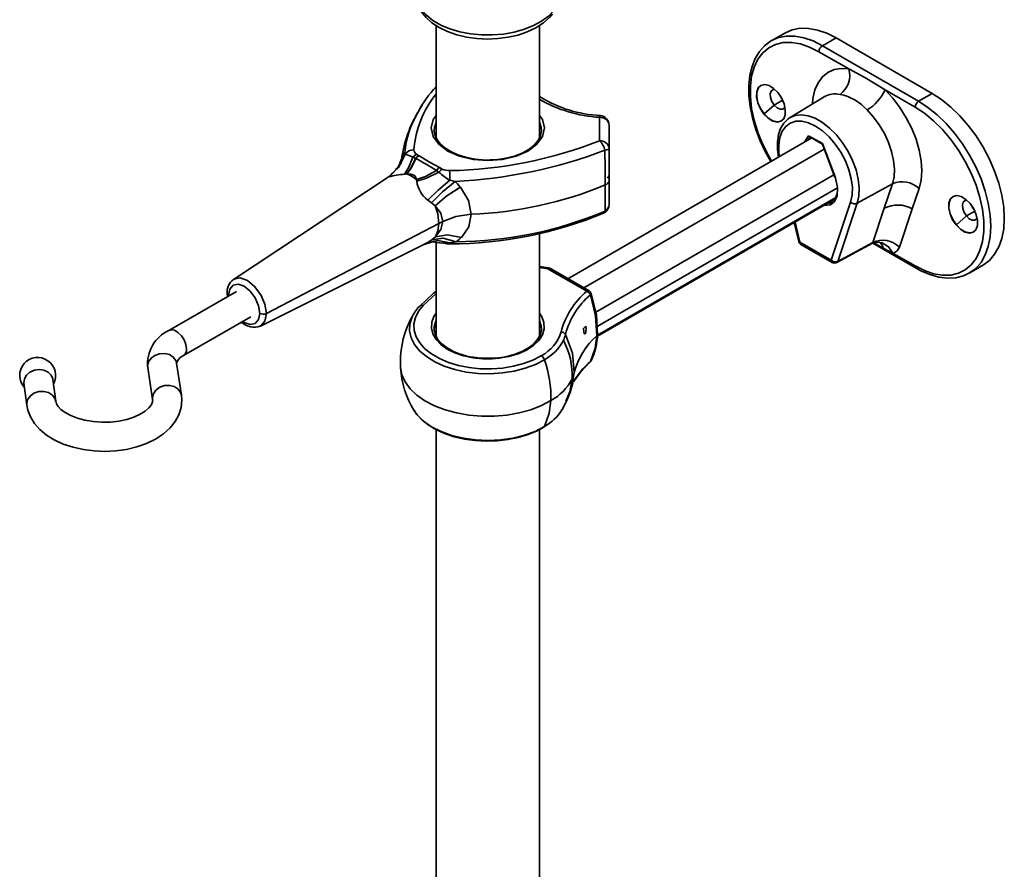
# Model space of a CAD drawing. Units: millimetres. Extents: x 0 to 208, y -17 to 292.
# Drawn here: x 178 to 194, y 78 to 91 of the extents above; entities that cross this region are included whole.
import ezdxf

# ---------------------------------------------------------------- set-up
doc = ezdxf.new("R2010")
doc.units = ezdxf.units.MM

msp = doc.modelspace()

# ---------------------------------------------------------------- linework, layer by layer
at = {"color": 7, "linetype": 'Continuous', "lineweight": 35}
for p, q in [((184.5185293, 91.4023621), (184.5185293, 89.6215806)), ((186.1569908, 89.6229334), (186.1569908, 91.4025892)), ((190.0560059, 91.2866862), (189.837578, 91.1636842)), ((190.6415356, 91.0807212), (190.8586323, 91.2038606)), ((190.8586323, 91.2038606), (192.3816315, 90.3246519)), ((191.0616731, 90.7120239), (190.5866681, 90.9862384)), ((192.1645348, 90.2015124), (190.6415356, 91.0807212)), ((192.1096673, 90.1070296), (191.6346622, 90.3812442)), ((190.0103681, 90.2180691), (189.8768576, 90.1409951)), ((190.6699009, 90.2704008), (190.1280808, 89.9419769)), ((192.1645348, 90.2015124), (192.3816315, 90.3246519)), ((189.8768576, 90.1409951), (189.7176072, 89.9995602)), ((184.2323011, 90.0291339), (184.2145616, 89.9991683)), ((187.1077562, 89.5753724), (187.1077562, 89.9460278)), ((189.7176072, 89.9995602), (189.7148875, 89.9979901)), ((184.4877601, 89.7403886), (184.4896198, 89.7079467)), ((186.1877601, 89.7403886), (186.1859003, 89.7728304)), ((187.260837, 89.4503757), (187.260837, 89.8210312)), ((190.4728851, 89.6182979), (186.6087093, 87.3875567)), ((190.3501337, 89.547435), (190.422692, 89.6550798)), ((190.4089577, 89.5813934), (190.4447725, 89.634527)), ((190.422692, 89.6550798), (190.6418585, 89.5285577)), ((190.427125, 89.6447146), (190.6468919, 89.5178459)), ((186.8589163, 87.2431152), (190.6695246, 89.4429326)), ((187.260837, 88.9457905), (187.260837, 89.4503757)), ((190.6352115, 89.5334551), (190.8374484, 88.9999265)), ((190.6418585, 89.5285577), (190.8408098, 89.003697)), ((183.9999671, 89.3608837), (183.9434995, 89.2201343)), ((184.0265005, 89.3590427), (184.0223828, 89.3902065)), ((184.2474862, 89.3364271), (184.2479449, 89.3361405)), ((185.3377601, 89.2692036), (185.3377601, 89.2607365)), ((183.9020371, 89.1340982), (183.8052509, 89.0325477)), ((183.8959786, 89.1362885), (183.8771871, 89.1169846)), ((183.9536693, 89.2191894), (183.899312, 89.1305251)), ((183.9472562, 89.2295348), (183.9422043, 89.2169366)), ((183.9572768, 89.2545236), (183.9472562, 89.2295348)), ((183.96043, 89.2337152), (183.9538482, 89.2195828)), ((184.5719022, 89.1492108), (184.5724, 89.1489455)), ((183.756838, 88.9971444), (181.3066164, 87.3769859)), ((183.805251, 89.0325478), (183.769018, 89.0025743)), ((184.818251, 88.9310686), (184.7369065, 88.9491589)), ((190.8235348, 89.0366324), (187.0491753, 86.857741)), ((187.2362108, 88.9808913), (187.260837, 89.0235452)), ((187.260837, 88.9452244), (187.260837, 88.945761)), ((187.260837, 88.9452242), (187.260837, 88.566266)), ((187.3599176, 86.7974882), (190.8794777, 88.829287)), ((191.7516126, 88.8909754), (191.1938294, 88.5829079)), ((191.6223678, 88.5062515), (191.7516126, 88.8909754)), ((192.0648752, 88.4976158), (192.1722779, 88.8173222)), ((187.0742364, 86.4764474), (190.8456529, 88.6536398)), ((190.854054, 88.6764658), (187.0760612, 86.495477)), ((184.4469304, 88.5907114), (184.3869759, 88.6333657)), ((190.7696747, 88.5591322), (190.6664009, 88.5501598)), ((190.775144, 88.5888871), (190.7224699, 88.5825278)), ((190.775144, 88.5888871), (190.8103413, 88.6093064)), ((190.7793653, 87.6806319), (191.0886631, 88.6013211)), ((190.8845316, 87.6622187), (191.1938294, 88.5829079)), ((191.4401646, 87.9638856), (191.6223678, 88.5062515)), ((191.8608298, 87.8902325), (192.0648752, 88.4976158)), ((192.922856, 88.3825777), (192.7636056, 88.2411427)), ((193.0563665, 88.4596516), (192.922856, 88.3825777)), ((184.5623939, 88.2656151), (181.829112, 86.8378798)), ((184.5625744, 88.2657094), (184.6231212, 88.2973361)), ((190.1927945, 88.2767526), (190.2648141, 87.9792193)), ((190.2078427, 88.2854398), (190.2851852, 87.965916)), ((192.7636056, 88.2411427), (192.760886, 88.2395727)), ((186.1569908, 86.477672), (186.1569908, 88.1051396)), ((181.7329701, 86.6383906), (184.3532862, 87.9444919)), ((184.3530303, 87.9450002), (184.3765069, 87.9569396)), ((184.3765071, 87.9569397), (184.4499252, 88.0051728)), ((184.5185293, 87.9643851), (184.5185293, 86.4781172)), ((184.6088509, 87.9584353), (184.6315229, 87.9540161)), ((184.7341786, 87.9586682), (184.8358752, 87.9741115)), ((190.2851852, 87.965916), (190.7793653, 87.6806319)), ((190.3011197, 87.9306972), (190.7952997, 87.6454131)), ((190.86968, 87.644006), (191.4328852, 87.9497841)), ((190.8845316, 87.6622187), (191.4401646, 87.9638856)), ((191.4871877, 87.9638693), (191.4214678, 87.9444223)), ((191.4410084, 87.9502045), (192.1256017, 87.5549972)), ((191.4582583, 87.9553089), (191.603307, 87.8715741)), ((191.486444, 87.9664741), (191.5128896, 87.9669479)), ((191.7628092, 87.790453), (192.1096673, 87.590216)), ((186.3024393, 87.558379), (186.1569908, 87.5808775)), ((186.1569908, 87.5659252), (186.2907389, 87.5452366)), ((186.2907389, 87.5452366), (186.9052651, 87.1904782)), ((186.9435322, 87.1942675), (186.329006, 87.5490259)), ((192.9784788, 87.4818839), (193.1942277, 87.6095268)), ((181.3079735, 87.3747225), (181.3137983, 87.3814194)), ((181.3536692, 87.1859327), (180.2840197, 86.5684372)), ((181.2056178, 87.1564704), (181.2102781, 87.1031547)), ((184.3143045, 86.9647849), (184.5185293, 87.1525802)), ((180.5147702, 86.1687223), (181.5844197, 86.7862178)), ((184.1385766, 86.7843539), (184.0938699, 86.6929274)), ((187.3599176, 86.7974882), (187.0696947, 86.6299461)), ((186.185666, 86.6317701), (186.1877601, 86.597347)), ((186.891744, 86.6336329), (186.8525032, 86.6018634)), ((180.4051836, 86.0504521), (180.4050935, 86.0516845)), ((180.4818657, 85.5444708), (180.4051836, 86.0504521)), ((186.9639774, 86.0748288), (186.9721565, 86.0870342)), ((179.9488558, 85.9812951), (180.0255379, 85.4753138)), ((186.6794544, 85.741663), (186.7087694, 85.9033859)), ((177.9858671, 85.7309447), (178.0316449, 85.3852754)), ((178.4891885, 85.445869), (178.4437275, 85.7891464)), ((186.6899927, 85.7506685), (186.6957323, 85.7559577)), ((184.5185293, 84.9963483), (184.5185293, 67.3345174)), ((186.1569908, 67.0537872), (186.1569908, 84.9974695))]:
    msp.add_line(p, q, dxfattribs=at)
at = {"color": 7, "linetype": 'Continuous', "lineweight": 35, "flags": 128}
for points in [[(186.3820325, 91.6406984), (186.2975574, 91.5509262), (186.1901046, 91.4697514), (186.0622467, 91.3991174), (185.9170444, 91.340715), (185.757974, 91.2959426), (185.5888436, 91.2658718), (185.4137023, 91.2512227), (185.2367429, 91.252346), (185.0622019, 91.2692146), (184.8942577, 91.3014249), (184.7369311, 91.3482057), (184.5939884, 91.408437), (184.4688516, 91.4806769), (184.3645166, 91.563196), (184.2834812, 91.6540187), (184.2276853, 91.7509708), (184.1984647, 91.8517312), (184.1940169, 91.9059733)], [(184.1960966, 91.9115796), (184.2014003, 91.8266429), (184.2316729, 91.7222126), (184.2839341, 91.6234914), (184.3577627, 91.5309065), (184.4529296, 91.4456183), (184.5681416, 91.369648), (184.7006231, 91.3051749), (184.8466501, 91.2538602), (185.0026413, 91.2165929), (185.1652756, 91.1938352), (185.3312773, 91.1858371), (185.4973854, 91.1926794), (185.6603257, 91.2142801), (185.816903, 91.250408), (185.9641009, 91.3007467), (186.099008, 91.3649489), (186.2186978, 91.442647), (186.3198759, 91.5331501), (186.363238, 91.5838605)], [(190.0560059, 91.2866862), (190.1632749, 91.3327093), (190.2875075, 91.3568477), (190.4215123, 91.3557996), (190.5629963, 91.3295828), (190.7095388, 91.278646), (190.8586323, 91.2038606)], [(189.836073, 91.1609996), (189.8194582, 91.1530518), (189.7236917, 91.0803355), (189.6423409, 90.9885879), (189.5760919, 90.8789187), (189.525695, 90.7523242), (189.4920508, 90.6103222), (189.4758779, 90.4550938), (189.4774882, 90.2892383), (189.4967727, 90.1155238), (189.5332896, 89.936686), (189.5863608, 89.7553793), (189.6551029, 89.5742521), (189.7384411, 89.3959375), (189.8236674, 89.2435125)], [(190.5866681, 90.9862384), (190.4382801, 91.0601801), (190.2926562, 91.1093027), (190.1525092, 91.1326911), (190.0204498, 91.1299096), (189.898938, 91.1010101), (189.7902373, 91.0465308), (189.6963725, 90.9674867), (189.6190923, 90.8653502), (189.5598362, 90.7420238), (189.5197081, 90.5998049), (189.4994553, 90.4413429), (189.4994553, 90.2695894), (189.5197081, 90.0877441), (189.5598362, 89.8991942), (189.6190923, 89.7074522), (189.6963725, 89.5160898), (189.7902373, 89.3286718), (189.8352533, 89.2502009)], [(190.6415356, 91.0807212), (190.4921948, 91.1556306), (190.3454093, 91.2066519), (190.2036906, 91.2329121), (190.0694636, 91.233962), (189.9450249, 91.2097835), (189.8354219, 91.1624635)], [(191.0616731, 90.7120239), (190.939011, 90.7205348), (190.8261338, 90.7023028), (190.7257411, 90.657764), (190.6402335, 90.5879835), (190.5716561, 90.49463), (190.5216489, 90.3799361), (190.4914078, 90.2466447), (190.4829736, 90.157095)], [(191.6346622, 90.3812442), (191.3143598, 90.5782532), (191.0616731, 90.7120239)], [(189.9354494, 90.3368817), (189.8676713, 90.4039528), (189.7957327, 90.447872), (189.7266754, 90.4643402), (189.6672594, 90.4517453), (189.6233006, 90.4113202), (189.599102, 90.347022), (189.5970324, 90.2651447), (189.6172943, 90.173703), (189.6579045, 90.0816478), (189.7148875, 89.9979901)], [(189.7176072, 89.9995602), (189.6606241, 90.0832178), (189.620014, 90.175273), (189.599752, 90.2667147), (189.6018216, 90.348592), (189.6260202, 90.4128902), (189.6652475, 90.4507383)], [(189.8768576, 90.1409951), (189.8402229, 90.1975131), (189.8180982, 90.2591516), (189.8138515, 90.3165267), (189.8281296, 90.3609035), (189.8587586, 90.3855261), (189.8854157, 90.3890103)], [(192.1722779, 88.8173222), (192.2037087, 88.9496019), (192.2146794, 89.0974904), (192.2049276, 89.2574509), (192.1746864, 89.4256579), (192.1246792, 89.5980889), (192.0561018, 89.7706201), (191.9705943, 89.9391256), (191.8702015, 90.0995754), (191.7573243, 90.2481326), (191.6346622, 90.3812442)], [(189.7148875, 89.9979901), (189.7826657, 89.930919), (189.8546043, 89.8869999), (189.9236616, 89.8705317), (189.9830776, 89.8831266), (190.0270364, 89.9235517), (190.051235, 89.9878499), (190.0533046, 90.0697272), (190.0330426, 90.1611689), (189.9924325, 90.2532241), (189.9354494, 90.3368817)], [(190.0085678, 90.221892), (189.9746276, 90.2751033), (189.9640408, 90.2990233)], [(192.9720274, 87.4781271), (192.9735668, 87.4790127), (193.0722453, 87.5519822), (193.1553926, 87.6476795), (193.221586, 87.7644673), (193.269693, 87.9003472), (193.2988905, 88.0529944), (193.3086788, 88.2197969), (193.2988905, 88.3979008), (193.269693, 88.5842586), (193.221586, 88.7756817), (193.1553926, 88.9688948), (193.0722453, 89.160592), (192.9735668, 89.3474932), (192.8610455, 89.5264006), (192.7366068, 89.694253), (192.6023798, 89.8481784), (192.4606611, 89.985543), (192.3138756, 90.1039967), (192.1645348, 90.2015124)], [(192.3816315, 90.3246519), (192.5307249, 90.2272976), (192.6772674, 90.1090401), (192.8187514, 89.9719029), (192.9527562, 89.8182324), (193.0769889, 89.650658), (193.1893238, 89.4720468), (193.2878389, 89.2854551), (193.3708485, 89.0940753), (193.4369323, 88.9011821), (193.4849597, 88.710076), (193.5141088, 88.5240268), (193.5238809, 88.3462178), (193.5141088, 88.1796915), (193.4849597, 88.0272972), (193.4369323, 87.8916422), (193.3708485, 87.7750478), (193.2878389, 87.679509), (193.1942277, 87.6095268)], [(184.296405, 90.1374179), (184.2855362, 90.1221559), (184.2206197, 90.0008525)], [(190.0471756, 90.1088036), (190.0429335, 90.1013908), (190.0123045, 90.0767683), (189.9699874, 90.0756485), (189.9224248, 90.0982019), (189.8768576, 90.1409951)], [(191.7516126, 88.8909754), (191.7768292, 89.0018223), (191.7830872, 89.1267473), (191.7702017, 89.2620638), (191.7385531, 89.4037785), (191.6890753, 89.5477092), (191.6232285, 89.6896085), (191.5429558, 89.8252888), (191.4506261, 89.9507461), (191.3489642, 90.0622781)], [(192.1096673, 87.590216), (192.2580554, 87.5162743), (192.4036792, 87.4671517), (192.5438262, 87.4437633), (192.6758856, 87.4465448), (192.7973975, 87.4754443), (192.9060982, 87.5299236), (192.9999629, 87.6089677), (193.0772431, 87.7111043), (193.1364992, 87.8344306), (193.1766274, 87.9766495), (193.1968801, 88.1351116), (193.1968801, 88.306865), (193.1766274, 88.4887103), (193.1364992, 88.6772602), (193.0772431, 88.8690022), (192.9999629, 89.0603646), (192.9060982, 89.2477826), (192.7973975, 89.4277651), (192.6758856, 89.5969592), (192.5438262, 89.7522132), (192.4036792, 89.8906351), (192.2580554, 90.0096462), (192.1096673, 90.1070296)], [(184.5185293, 89.9766172), (184.4721449, 89.9119715), (184.4416062, 89.7780751), (184.4721449, 89.6441786), (184.561671, 89.5194065), (184.7040836, 89.4122614), (184.8896844, 89.3300484), (185.1058196, 89.2783661), (185.3377601, 89.2607365)], [(185.3377601, 89.2607365), (185.5697006, 89.2783661), (185.7858357, 89.3300484), (185.9714365, 89.4122614), (186.1138492, 89.5194065), (186.2033753, 89.6441786), (186.2339139, 89.7780751), (186.2033753, 89.9119715), (186.1569908, 89.9766172)], [(187.1077562, 89.9460278), (187.1149715, 89.9658699), (187.1215656, 89.9733884), (187.1223699, 89.9725793)], [(189.9905288, 89.8872736), (189.9857973, 89.8846966), (189.9263812, 89.8721017), (189.857324, 89.8885699), (189.7853853, 89.9324891), (189.7176072, 89.9995602)], [(190.114608, 89.9307173), (190.0957955, 89.919878), (190.0295736, 89.8539867), (189.9790322, 89.771296), (189.9444419, 89.6726367), (189.9268385, 89.5594472), (189.9271466, 89.434747), (189.9439849, 89.3129703)], [(190.1280808, 89.9419769), (190.1235599, 89.9391818), (190.115558, 89.9339581)], [(191.1938294, 88.5829079), (191.2193374, 88.6972361), (191.2244803, 88.8265063), (191.2090929, 88.9665637), (191.1736698, 89.1129067), (191.1193494, 89.2608318), (191.0478777, 89.4055845), (190.9615519, 89.5425124), (190.8631464, 89.6672144), (190.7558242, 89.7756825), (190.6430347, 89.8644305), (190.528403, 89.930606), (190.4156134, 89.972082), (190.3082912, 89.9875254), (190.2098858, 89.9764399), (190.1280808, 89.9419769)], [(184.5185293, 89.871219), (184.491386, 89.7856641), (184.4877601, 89.7403886)], [(186.1832782, 89.769275), (186.1876671, 89.7335357), (186.1734892, 89.655756), (186.1348562, 89.5788978), (186.0736986, 89.5069921), (185.9921042, 89.4417989), (185.8920592, 89.3848402), (185.7761599, 89.3377972), (185.6475725, 89.3021726), (185.5099175, 89.279143), (185.4898451, 89.2777355)], [(186.1859003, 89.7728304), (186.1841341, 89.7856641), (186.1569908, 89.871219)], [(191.0886631, 88.6013211), (191.112683, 88.7115442), (191.1161417, 88.8366365), (191.0989166, 88.9721666), (191.0616179, 89.1133333), (191.0055671, 89.2551356), (190.9327496, 89.3925501), (190.8457451, 89.5207089), (190.7476358, 89.6350719), (190.6418973, 89.7315877), (190.5322753, 89.8068371), (190.4226533, 89.8581545), (190.3169148, 89.8837219), (190.2188055, 89.8826335), (190.131801, 89.8549279), (190.0589835, 89.8015867), (190.0029326, 89.7244993), (189.965634, 89.6263968), (189.9484089, 89.5107544), (189.9518675, 89.3816688), (189.9598761, 89.3221441)], [(185.1089213, 89.2874921), (184.9858527, 89.3121945), (184.8608119, 89.3516438), (184.7497459, 89.4019807), (184.655821, 89.4613739), (184.5815058, 89.5276399), (184.5284165, 89.5984011), (184.4971211, 89.6717701), (184.4922432, 89.7114917)], [(190.422692, 89.6550798), (190.4282472, 89.6456651), (190.4323888, 89.6420437)], [(187.1926978, 89.4230111), (187.2211176, 89.4282662), (187.2427315, 89.4348514), (187.2562416, 89.4423716), (187.260837, 89.4503757)], [(187.1997642, 88.8751621), (187.198012, 89.1372595), (187.1926978, 89.4230111)], [(184.0265005, 89.3590427), (183.9216987, 89.1534205), (183.7993773, 89.0375167)], [(184.0223828, 89.3902065), (183.9245159, 89.165604), (183.8959786, 89.1362885)], [(183.999968, 89.3608855), (183.9998924, 89.3607527), (183.9998331, 89.3606482)], [(184.0223828, 89.3902064), (184.0095606, 89.3757328), (183.9999673, 89.3608841)], [(184.1518936, 89.314685), (184.0836311, 89.1460679), (184.0175209, 89.0448477)], [(184.0265005, 89.3590427), (184.045558, 89.3575413), (184.0746296, 89.34404), (184.1109492, 89.3280346), (184.151894, 89.3146863)], [(184.1944662, 89.2933779), (184.120502, 89.141429), (184.0529883, 89.0483879)], [(184.1949643, 89.2931251), (184.1209282, 89.1413608), (184.0533886, 89.0484132)], [(184.2084269, 89.3610334), (184.1791673, 89.3414362), (184.1518936, 89.314685)], [(184.1518936, 89.314685), (184.1756998, 89.3028436), (184.1944662, 89.2933779)], [(184.1944663, 89.2933779), (184.1947452, 89.2932364), (184.1949643, 89.2931251)], [(184.2474862, 89.3364271), (184.2201573, 89.3181012), (184.1944676, 89.2933773)], [(184.2479449, 89.3361405), (184.2206367, 89.3178279), (184.1949643, 89.2931251)], [(184.2084269, 89.3610334), (184.2302072, 89.347263), (184.2474851, 89.3364278)], [(184.2479449, 89.3361405), (184.4262589, 89.2294454), (184.5719022, 89.1492108)], [(185.4898451, 89.2777355), (185.3746008, 89.2696546), (185.3377601, 89.2692038)], [(184.5719022, 89.1492108), (184.5466736, 89.1296916), (184.5229567, 89.1038523)], [(184.5724001, 89.1489455), (184.5471573, 89.1294091), (184.5234292, 89.103545)], [(184.6148891, 89.1264888), (184.5883037, 89.10535), (184.5635228, 89.0771624)], [(184.5724001, 89.1489455), (184.5962086, 89.1363172), (184.6148852, 89.1264908)], [(183.7691041, 89.0025768), (183.7686031, 89.002427), (183.7566163, 88.9969993)], [(184.0529883, 89.0483879), (184.0333646, 89.0467276), (184.0175208, 89.0448479)], [(184.0533886, 89.0484132), (184.0531643, 89.0483989), (184.0529883, 89.0483879)], [(184.2081093, 88.9588611), (184.1211915, 89.0170059), (184.0529883, 89.0483879)], [(184.2080526, 88.9591502), (184.1925485, 89.0016292), (184.1793013, 89.0183577), (184.1618154, 89.0315518), (184.1400485, 89.041004), (184.1143242, 89.0467682), (184.0533886, 89.0484132)], [(184.2080526, 88.9591502), (184.1213912, 89.0170995), (184.0533886, 89.0484132)], [(184.5229568, 89.1038522), (184.3488345, 89.009837), (184.2080526, 88.9591502)], [(184.2081093, 88.9588611), (184.2080776, 88.9590248), (184.2080526, 88.9591502)], [(184.5234292, 89.103545), (184.3490761, 89.0095198), (184.2081093, 88.9588611)], [(184.2116446, 88.9329045), (184.2099758, 88.9477194), (184.2081093, 88.9588611)], [(184.5635213, 89.0771616), (184.3688984, 88.9815063), (184.2116445, 88.9329043)], [(184.7369065, 88.9491589), (184.5514023, 88.7901357), (184.3869759, 88.6333657)], [(184.5229568, 89.1038522), (184.5232186, 89.103682), (184.5234291, 89.1035451)], [(184.5234292, 89.103545), (184.5459487, 89.0888009), (184.5635212, 89.0771619)], [(190.8408098, 89.003697), (190.8812759, 88.839713), (190.8737046, 88.6961548), (190.8345173, 88.6112054), (190.7696747, 88.5591322)], [(190.8408098, 89.003697), (190.8366073, 89.0040328), (190.8359387, 89.0050898)], [(184.8182501, 88.9310684), (184.6190248, 88.7649297), (184.4469305, 88.5907112)], [(184.9021516, 88.8403811), (184.689328, 88.6999389), (184.5051291, 88.5450334)], [(184.9026432, 88.8397813), (184.6897385, 88.6995031), (184.5054676, 88.5447204)], [(184.9021516, 88.8403811), (184.8567717, 88.892026), (184.8182504, 88.9310681)], [(184.9026433, 88.8397813), (184.902368, 88.8401172), (184.9021516, 88.840381)], [(185.0759678, 88.4102345), (185.0304067, 88.6291559), (184.9026432, 88.8397813)], [(187.1955474, 88.4599521), (187.1994409, 88.6466982), (187.1998325, 88.8751624)], [(190.8761188, 88.7364169), (190.8434958, 88.6477788), (190.8144682, 88.6227687)], [(192.9814479, 88.5784643), (192.9136697, 88.6455354), (192.8417311, 88.6894546), (192.7726739, 88.7059227), (192.7132578, 88.6933278), (192.669299, 88.6529027), (192.6451004, 88.5886045), (192.6430308, 88.5067272), (192.6632928, 88.4152855), (192.7039029, 88.3232303), (192.760886, 88.2395727)], [(192.7636056, 88.2411427), (192.7066225, 88.3248003), (192.6660124, 88.4168555), (192.6457505, 88.5082972), (192.6478201, 88.5901746), (192.6720187, 88.6544727), (192.7112459, 88.6923208)], [(184.505129, 88.5450334), (184.4737516, 88.5714702), (184.4469305, 88.5907113)], [(184.5623939, 88.2656151), (184.5439796, 88.41862), (184.505129, 88.5450334)], [(184.5054677, 88.5447203), (184.5052781, 88.5448957), (184.5051291, 88.5450334)], [(184.6232714, 88.2974146), (184.5923054, 88.4286038), (184.5054676, 88.5447204)], [(184.5625744, 88.2657094), (184.5442115, 88.4184891), (184.5054677, 88.5447203)], [(192.760886, 88.2395727), (192.8286641, 88.1725016), (192.9006028, 88.1285824), (192.96966, 88.1121142), (193.0290761, 88.1247091), (193.0730349, 88.1651342), (193.0972334, 88.2294324), (193.099303, 88.3113097), (193.0790411, 88.4027514), (193.038431, 88.4948066), (192.9814479, 88.5784643)], [(192.922856, 88.3825777), (192.8862214, 88.4390957), (192.8640966, 88.5007342), (192.85985, 88.5581092), (192.874128, 88.602486), (192.9047571, 88.6271086), (192.9314142, 88.6305928)], [(193.0545662, 88.4634745), (193.0206261, 88.5166858), (193.0100393, 88.5406059)], [(184.6232714, 88.2974146), (184.8334528, 88.3755381), (185.0759678, 88.4102354)], [(184.9205853, 88.043516), (185.0378326, 88.2112209), (185.076145, 88.4101663)], [(187.1955474, 88.4599521), (187.1822998, 88.4354916), (187.1685092, 88.4275354)], [(193.0931741, 88.3503861), (193.0889319, 88.3429734), (193.0583029, 88.3183508), (193.0159859, 88.317231), (192.9684233, 88.3397845), (192.922856, 88.3825777)], [(184.506808, 88.0530113), (184.5482312, 88.1470912), (184.5623938, 88.2651884)], [(184.5083852, 88.0553621), (184.5918185, 88.1699036), (184.6231257, 88.2973334)], [(184.5623939, 88.2656151), (184.5623939, 88.2653761), (184.5623938, 88.2651884)], [(193.0365272, 88.1288561), (193.0317957, 88.1262792), (192.9723796, 88.1136843), (192.9033224, 88.1301524), (192.8313838, 88.1740716), (192.7636056, 88.2411427)], [(184.4499252, 88.0051727), (184.4829759, 88.0313953), (184.506808, 88.0530113)], [(184.8358752, 87.9741115), (184.6290555, 88.029131), (184.4499252, 88.0051728)], [(184.9182657, 88.0412679), (184.6976968, 88.0828779), (184.506808, 88.0530115)], [(184.8358743, 87.9741119), (184.8837396, 88.0104579), (184.9182657, 88.0412679)], [(184.3273518, 87.932705), (184.4624194, 87.9712842), (184.6104026, 87.9530885)], [(184.7341787, 87.9586683), (184.545448, 87.9944602), (184.3765069, 87.9569396)], [(184.7339366, 87.9417956), (184.7340602, 87.9442109), (184.7341784, 87.958668)], [(191.4214678, 87.9444223), (191.4330012, 87.9510886), (191.4401646, 87.9638856)], [(191.7628092, 87.790453), (191.6886515, 87.8952137), (191.5879291, 87.9573033), (191.5022243, 87.9683187), (191.4871877, 87.9638693)], [(191.603307, 87.8715741), (191.6931127, 87.8227107), (191.7628092, 87.790453)], [(191.7628092, 87.790453), (191.8283057, 87.8315769), (191.8608298, 87.8902325)], [(186.2907389, 87.5452366), (186.2946037, 87.5523622), (186.2983199, 87.5568122), (186.3017448, 87.5584156), (186.3024393, 87.558379)], [(190.8700808, 87.6452932), (190.8766381, 87.6490789), (190.8845316, 87.6622187)], [(192.1256017, 87.5549972), (192.2014106, 87.5141236), (192.3450627, 87.4526314), (192.4869712, 87.4131243), (192.6246365, 87.3966734), (192.7553923, 87.403746), (192.8764962, 87.433982), (192.9706361, 87.479015)], [(181.829112, 86.8378798), (181.8061357, 86.984486), (181.7406925, 87.1352857), (181.6428188, 87.2673272), (181.5273685, 87.360489), (181.4119182, 87.4006223), (181.3140446, 87.3815825), (181.3082143, 87.3748793)], [(181.3137983, 87.3814194), (181.4116675, 87.4004583), (181.5271126, 87.3603265), (181.6425577, 87.2671685), (181.7404269, 87.1351324), (181.8058671, 86.984339), (181.8288421, 86.8377388)], [(181.2280161, 87.1252179), (181.2468685, 87.223763), (181.3005862, 87.285523), (181.3809361, 87.301162), (181.4756887, 87.2682221), (181.5704427, 87.1917641), (181.6507845, 87.0833706), (181.7045095, 86.9595809), (181.7233655, 86.8392588)], [(181.2280161, 87.1252179), (181.2118037, 87.1390451), (181.2056417, 87.1553596), (181.2059533, 87.1564414)], [(184.253335, 86.9478277), (184.4774962, 87.158057), (184.5185293, 87.1868405)], [(186.9639774, 87.1322903), (186.9751718, 87.1424731), (186.9782089, 87.1509647), (186.9775461, 87.1516681)], [(187.0657634, 86.4841025), (187.0466764, 86.7975045), (186.9639774, 87.1322903)], [(187.0770111, 86.5037353), (187.0587926, 86.8180125), (186.9779838, 87.1518287)], [(186.1858618, 86.168014), (186.0535486, 86.0992475), (185.90472, 86.0428431), (185.7428099, 86.0001024), (185.571554, 85.9720115), (185.3949039, 85.9592186), (185.2169352, 85.9620187), (185.0417543, 85.9803474), (184.8734032, 86.0137817), (184.7157662, 86.0615501), (184.5724806, 86.1225505), (184.4468522, 86.1953756), (184.3417798, 86.2783448), (184.2596877, 86.369544), (184.2024701, 86.4668688), (184.171447, 86.5680736), (184.1673344, 86.6708235), (184.190227, 86.7727476), (184.2395967, 86.8714941), (184.3143045, 86.9647849)], [(181.7233655, 86.8392588), (181.7045153, 86.7406969), (181.6507915, 86.6789282), (181.5704473, 86.6632909), (181.4756889, 86.6962339), (181.4560282, 86.712099)], [(181.8288421, 86.8377388), (181.8058726, 86.717655), (181.7404337, 86.6424085), (181.7305696, 86.6404892)], [(181.7319418, 86.6408371), (181.7406999, 86.6425412), (181.8061416, 86.7177908), (181.829112, 86.8378798)], [(186.2360935, 86.1041793), (186.0926527, 86.0298797), (185.9310214, 85.9692907), (185.7550944, 85.9238723), (185.569111, 85.894719), (185.3775527, 85.8825332), (185.1850356, 85.8876086), (184.9961986, 85.9098229), (184.8155922, 85.9486408), (184.6475684, 86.0031269), (184.496176, 86.0719683), (184.3650631, 86.1535061), (184.2573892, 86.2457754), (184.1757487, 86.346553), (184.122109, 86.4534104), (184.0977626, 86.5637727), (184.1032963, 86.6749804), (184.1385766, 86.7843539)], [(185.1058184, 86.1353228), (184.9553486, 86.1671621), (184.8171085, 86.2139641), (184.6955189, 86.274232), (184.5944682, 86.3460383), (184.5171883, 86.4270868), (184.4661503, 86.5147855), (184.4429867, 86.6063297), (184.448438, 86.6987919), (184.4823301, 86.7892151), (184.5185293, 86.844735)], [(186.1569908, 86.844735), (186.1949443, 86.7859327), (186.2284883, 86.6918746), (186.2313409, 86.5958581), (186.2034038, 86.5011913), (186.1456397, 86.4111363), (186.0600389, 86.328796), (185.9495508, 86.2570076), (185.8179827, 86.1982447), (185.6698677, 86.1545319), (185.5103095, 86.1273752)], [(184.4877601, 86.597347), (184.487941, 86.6074703), (184.4899248, 86.6323445)], [(184.9006766, 86.1949822), (184.7944363, 86.2365976), (184.6929721, 86.2924392), (184.6101817, 86.3561018), (184.5480537, 86.4252595), (184.5075964, 86.4976905), (184.489009, 86.57224), (184.4919899, 86.6285352)], [(184.4899248, 86.6323445), (184.5065365, 86.699915), (184.5185293, 86.7281775)], [(186.1837282, 86.6280181), (186.1863983, 86.5711304), (186.1659993, 86.4930133), (186.1214571, 86.4171579), (186.0549653, 86.3468116), (185.9685128, 86.2835436), (185.8641857, 86.2289254), (185.8375462, 86.2190451)], [(186.1569908, 86.7281775), (186.1841458, 86.6425501), (186.185666, 86.6317701)], [(186.8737085, 86.5119815), (186.8768146, 86.5125582), (186.8799344, 86.5151448), (186.8829179, 86.5195137), (186.8857501, 86.5256068), (186.8903805, 86.5411498), (186.8935017, 86.5593857), (186.8952856, 86.597981), (186.8917432, 86.633632)], [(180.5625735, 86.2743788), (180.5527326, 86.3445075), (180.524397, 86.4175397), (180.4809842, 86.4846666), (180.4277306, 86.5377917), (180.3710593, 86.5705074), (180.3178057, 86.5788675), (180.2839653, 86.5684057)], [(186.7087694, 85.9033859), (186.6825365, 86.2083556), (186.5687574, 86.505894)], [(186.8737003, 86.5119825), (186.8692395, 86.51481), (186.8650488, 86.5220258), (186.8587423, 86.544161), (186.8524985, 86.6018634)], [(186.9639774, 86.0748287), (187.0405657, 86.2877971), (187.0657629, 86.4841024)], [(187.0657632, 86.4841023), (187.0751968, 86.4973671), (187.0760385, 86.5062816)], [(180.4051836, 86.0504521), (180.3930466, 86.091232), (180.3531265, 86.1458901), (180.2919652, 86.1848664), (180.2169398, 86.2034596), (180.1370995, 86.1994272), (180.0620741, 86.1732555), (180.0009129, 86.1281012), (179.9609927, 86.0694106), (179.9471286, 86.0042627), (179.9488558, 85.9812951)], [(185.1058184, 86.1353228), (185.1081488, 86.1396195), (185.1103897, 86.1423029), (185.112455, 86.1432697), (185.1128955, 86.1432442)], [(185.5051147, 86.1355493), (185.4309688, 86.1290548), (185.3911704, 86.128488)], [(185.5050435, 86.1355389), (185.5053723, 86.1355496), (185.5069087, 86.134512), (185.5085758, 86.1317518), (185.5103095, 86.1273752)], [(186.6925425, 85.7507214), (186.8048258, 85.9085205), (186.9493243, 86.0604966)], [(186.9496876, 86.0614802), (186.9542125, 86.0636281), (186.9639774, 86.0748288)], [(178.4419019, 85.7890726), (178.4419606, 85.79966), (178.4167023, 85.858473), (178.3686829, 85.9061888), (178.3033143, 85.9374296), (178.2279641, 85.948673), (178.1511272, 85.9386501), (178.0814682, 85.9084895), (178.0268428, 85.8615918), (177.9934102, 85.8032453), (177.9849382, 85.7400286), (177.9874325, 85.7313107)], [(186.3382687, 85.4559807), (186.1879579, 85.3774438), (186.0193691, 85.3124398), (185.8361269, 85.2623661), (185.6421705, 85.2282993), (185.4416697, 85.2109718), (185.2389351, 85.210756), (185.038325, 85.2276567), (184.8441523, 85.2613104), (184.6605914, 85.3109936), (184.4915886, 85.3756383), (184.3407772, 85.4538547), (184.2113994, 85.5439613), (184.1062365, 85.6440208), (184.0275495, 85.7518823), (183.97703, 85.8652267), (183.9557641, 85.9816175), (183.9557002, 85.9828085)], [(180.4818869, 85.5443299), (180.4697287, 85.5852507), (180.4298085, 85.6399088), (180.3686473, 85.6788851), (180.2936219, 85.6974783), (180.2137816, 85.6934458), (180.1387562, 85.6672741), (180.077595, 85.6221199), (180.0376748, 85.5634293), (180.0238107, 85.4982814), (180.0255193, 85.4754369)], [(186.5769705, 85.4486707), (186.6396019, 85.5950625), (186.6733371, 85.8003331)], [(186.5832005, 85.4460847), (186.6416923, 85.5867042), (186.6839146, 85.7404057)], [(178.0316455, 85.3852709), (178.030319, 85.4054169), (178.0441956, 85.4704771), (178.0841516, 85.5289149), (178.1453679, 85.5736819), (178.2204607, 85.5993785), (178.3003728, 85.6029054), (178.3754656, 85.5838372), (178.4366819, 85.5444737), (178.4766379, 85.4895627), (178.4888255, 85.448442)], [(178.0316449, 85.3852754), (178.0475284, 85.3072868), (178.0896787, 85.1975744), (178.1529653, 85.0947599), (178.2373266, 84.9988671), (178.3426376, 84.9110679), (178.4676319, 84.8333684), (178.6094196, 84.767964), (178.7640109, 84.7165133), (178.9277294, 84.6797835), (179.0973388, 84.6580861), (179.2697489, 84.6515596), (179.4419377, 84.6602388), (179.6108576, 84.684068), (179.7735716, 84.7229279), (179.9272984, 84.7767165), (180.0692726, 84.8454049), (180.1965202, 84.9289953), (180.3052539, 85.0269001), (180.3831584, 85.1247781), (180.4397008, 85.2285214), (180.4772844, 85.3485533), (180.4882076, 85.4683785), (180.4818657, 85.5444708)], [(180.0255379, 85.4753138), (180.0267332, 85.4605552), (180.0204809, 85.4232185), (180.0012939, 85.3841128), (179.965814, 85.3396868), (179.9066601, 85.2884997), (179.8277056, 85.2392803), (179.7305487, 85.1950895), (179.6175974, 85.1585332), (179.4921821, 85.1317868), (179.3583905, 85.1164618), (179.2207727, 85.1135094), (179.0841032, 85.1231861), (178.9533133, 85.1450038), (178.8330452, 85.1777089), (178.7274867, 85.2192628), (178.6401139, 85.2668012), (178.5732483, 85.316672), (178.5274497, 85.364736), (178.5010689, 85.4069625), (178.4891885, 85.445869)], [(186.2360949, 85.0459316), (186.312997, 85.259408), (186.3382687, 85.4559807)], [(186.510424, 85.3053001), (186.5701997, 85.4148293), (186.5832005, 85.4460847)], [(184.1681525, 85.3059705), (184.2196341, 85.2291517), (184.3204776, 85.1297927), (184.4475849, 85.0410401), (184.5976743, 84.9651853), (184.766871, 84.9041866), (184.9508066, 84.8596189), (185.1447325, 84.8326328), (185.3436418, 84.823925), (185.5423993, 84.8337204), (185.7358735, 84.8617661), (185.9190694, 84.9073379), (186.0872573, 84.9692593), (186.236095, 85.0459317)], [(184.1698074, 85.3027463), (184.2033619, 85.2489738), (184.2148659, 85.2362667)], [(184.2351235, 85.2138903), (184.2864496, 85.1571961), (184.3905907, 85.0730654), (184.5137188, 84.9985326), (184.6530869, 84.9352494), (184.8056005, 84.8844487), (184.968216, 84.8469493), (185.1377976, 84.8233286), (185.3111286, 84.8139442), (185.4849449, 84.8189355), (185.6559696, 84.8382214), (185.8209744, 84.8715019), (185.976875, 84.9182841), (186.1207439, 84.97791), (186.2254928, 85.0344345)]]:
    msp.add_lwpolyline(points, dxfattribs=at)
at = {"color": 7, "linetype": 'Continuous', "lineweight": 35}
for centre, radius, start, end in [((190.7046055, 90.980923), 0.1180571, 122.29185677, 177.41945102), ((190.7001465, 90.6135601), 0.3746954, 305.89347696, 15.23528571), ((186.0829657, 89.0292666), 2.1034957, 138.05027745, 151.61877037), ((190.9755823, 90.6841492), 0.7253535, 300.9813139, 335.31707572), ((185.8063914, 89.2905522), 1.6469444, 141.44135991, 175.17773953), ((187.2263516, 92.0040171), 2.0332701, 238.26902709, 267.06660484), ((187.2385067, 92.1167239), 2.1746304, 240.17627749, 266.55299033), ((190.846595, 89.9638381), 0.3538383, 78.05617392, 119.95793594), ((190.7704381, 89.5556897), 0.7689761, 41.20712134, 78.7982376), ((192.2276047, 90.1017143), 0.1180571, 122.29185629, 177.41945096), ((185.988685, 89.0007656), 2.0360712, 150.26413649, 174.16669697), ((185.4988589, 89.2484008), 1.4832663, 149.51626409, 174.5139762), ((187.1205102, 89.8054116), 0.1411934, 6.35134014, 95.18257787), ((187.1077562, 89.8210312), 0.1530808, 0.25456899, 84.5361459), ((184.6318022, 95.7968245), 6.6960298, 270.8643539, 291.70109356), ((187.1205102, 89.4347562), 0.1411934, 6.35133796, 95.18257816), ((186.9222676, 89.3721042), 0.2751799, 10.6608321, 47.61855257), ((184.1562852, 89.2742167), 0.1550468, 86.6753975, 146.83176119), ((184.2562486, 89.439075), 0.0915277, 186.31811593, 238.49968351), ((184.4495487, 96.6870166), 7.7647049, 272.72167814, 290.6883349), ((182.6314772, 86.2049194), 3.4614313, 56.87657985, 63.14796295), ((185.315741, 90.4345395), 1.1655437, 259.77903896, 271.08248008), ((184.7357408, 89.4067423), 0.3051997, 246.67326159, 269.4504456), ((184.1410588, 87.567759), 1.4822457, 94.7808614, 104.53314474), ((185.1996952, 89.757445), 0.9313967, 226.91907803, 240.20646682), ((180.2071933, 88.9037553), 4.5299408, 0.5742854, 2.50263412), ((184.658275, 88.9932508), 0.4506889, 187.69492478, 232.98921843), ((184.8466642, 94.5409444), 6.1349952, 272.14356134, 292.55398013), ((187.1755227, 88.9578196), 0.0861582, 286.38879329, 351.97431206), ((191.907749, 88.5446106), 0.3799304, 45.8726115, 114.26519813), ((187.1077562, 88.566266), 0.1530808, 293.77653794, 359.99999998), ((187.1354383, 88.5700712), 0.1254564, 298.62817162, 358.26190738), ((190.7880873, 88.5711279), 0.0219754, 126.0852843, 213.08408512), ((191.1547953, 88.669499), 0.0949826, 225.8726146, 294.26521943), ((191.8352797, 88.0744831), 0.4814098, 61.51535982, 116.24863905), ((184.7295477, 94.3157122), 6.3749344, 270.03947575, 292.50070256), ((184.8065779, 94.0896039), 6.1155666, 270.27448216, 292.99417117), ((184.6729564, 88.1444215), 0.1955825, 251.67836796, 288.24156573), ((184.7355921, 88.3343405), 0.3935667, 256.52842319, 269.75862916), ((190.3395781, 87.9973163), 0.0769231, 193.6070413, 240.00268827), ((190.2853499, 87.9884168), 0.0225014, 204.12659016, 269.58082797), ((190.3218548, 87.9612927), 0.0369598, 172.81399654, 235.87382306), ((191.5967406, 87.6200314), 0.3778251, 45.65538753, 114.48242211), ((191.4733452, 87.8558258), 0.1309125, 6.90916833, 57.5628182), ((186.3131591, 87.5139406), 0.0384981, 65.69288095, 125.61757743), ((186.2907389, 87.4827382), 0.0765404, 60.0026883, 81.20696103), ((190.8160348, 87.6760086), 0.0369598, 172.81399655, 235.87382306), ((190.8454975, 87.7488098), 0.0949826, 225.8726115, 294.26519813), ((190.8337581, 87.7120323), 0.0769231, 240.00268827, 298.69443027), ((192.1481371, 87.5864081), 0.0386578, 174.34698533, 234.35526918), ((181.4610694, 87.1728788), 0.255978, 127.18019269, 183.67515998), ((187.7378559, 86.2164693), 1.2813668, 130.52409569, 165.03911805), ((187.7551875, 86.1952031), 1.2264362, 130.17538083, 165.32542178), ((186.9276853, 87.1591822), 0.0384981, 65.69288095, 125.61757743), ((186.866376, 87.0925239), 0.1053916, 22.16777481, 68.34628768), ((186.9052651, 87.1279798), 0.0765404, 18.10324394, 60.00268828), ((184.6821216, 86.5246681), 0.6023934, 135.39309382, 154.46325024), ((184.2939253, 86.9199686), 0.0492322, 65.54749807, 145.54507432), ((181.7776334, 86.9446379), 0.1185316, 242.752541, 295.59618746), ((185.3159923, 86.1446188), 1.3416558, 148.82650532, 155.81801583), ((181.6343083, 86.9061831), 0.2854218, 226.05593166, 290.16592413), ((185.4047602, 86.0725853), 1.4518654, 154.67876835, 183.70864622), ((180.5273877, 86.0402796), 0.581531, 114.73961826, 185.82150735), ((185.8923689, 86.7307236), 0.6346496, 297.54523004, 343.19779657), ((186.4955021, 86.4619622), 0.0854187, 30.95160572, 87.03224258), ((186.1178782, 86.6091847), 0.4625591, 334.95443026, 347.0969252), ((187.8149857, 85.6234275), 1.1410943, 131.03977458, 165.79794295), ((186.0708005, 86.5333758), 1.0067042, 333.77624776, 358.49291906), ((185.8741511, 86.7573257), 0.7467278, 298.99311535, 332.57266452), ((185.4828367, 85.8571479), 1.1918553, 357.26772135, 27.81913977), ((178.2036153, 85.8559896), 0.2846154, 331.20271253, 222.84573089), ((180.5977102, 85.9787031), 0.2073315, 113.58041384, 158.45654407), ((180.4536533, 86.2600119), 0.1098636, 303.83585991, 7.51414473), ((185.2424532, 87.135785), 1.0009601, 250.03483613, 262.56188943), ((185.3228384, 87.4711245), 1.3443742, 261.01474939, 272.91349482), ((185.3868985, 87.3097391), 1.1801257, 275.74910833, 292.44919984), ((186.1247164, 86.0682175), 0.1170389, 17.89441042, 58.50416958), ((185.3379553, 87.6526636), 1.5349953, 261.30180464, 276.44694993), ((184.5558867, 85.5071768), 1.7831171, 358.35471892, 19.560884), ((187.7061704, 85.183685), 1.1597359, 129.78937432, 150.47717738), ((186.9052651, 86.1223815), 0.0765404, 312.17800463, 332.04933874), ((185.4349351, 86.0689019), 1.4817494, 183.49104542, 211.12601629), ((186.2066079, 86.0184246), 0.51517, 334.95443026, 347.0969252), ((185.9351606, 86.1834142), 0.8316584, 298.99308078, 332.57267937), ((185.8567808, 85.7214245), 0.7747063, 299.3158081, 327.94942431)]:
    msp.add_arc(centre, radius, start, end, dxfattribs=at)

doc.saveas('drawing.dxf')
